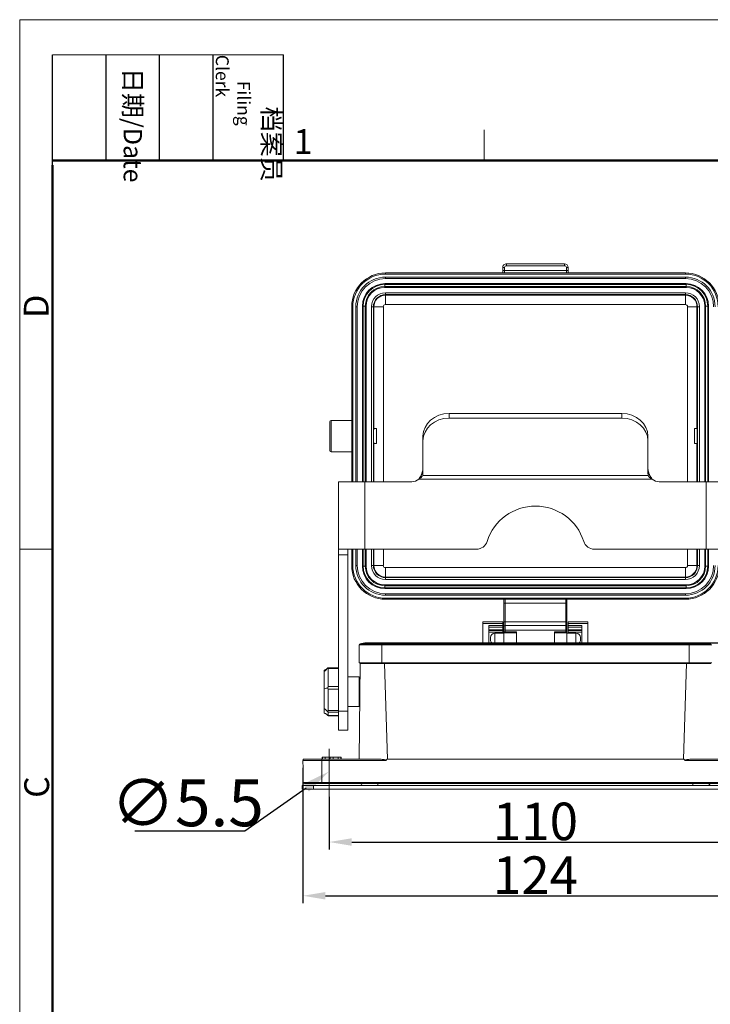
# Model space of a CAD drawing. Units: millimetres. Extents: x 3451 to 4193, y 481 to 1006.
# Drawn here: x 3451 to 3635, y 743 to 1006 of the extents above; entities that cross this region are included whole.
import ezdxf

# ---------------------------------------------------------------- set-up
doc = ezdxf.new("R2010")
doc.units = ezdxf.units.MM
doc.header["$LTSCALE"] = 65.395
doc.header["$PDMODE"] = 3
doc.header["$PDSIZE"] = 8
doc.layers.get('0').update_dxf_attribs({"linetype": 'CONTINUOUS', "lineweight": 30})
doc.layers.get('Defpoints').update_dxf_attribs({"linetype": 'CONTINUOUS'})
doc.layers.add('1', color=7, linetype='CONTINUOUS', true_color=0xffffff)
doc.layers.add('Dim', color=3, linetype='CONTINUOUS', lineweight=15)
doc.layers.add('图框', color=7, linetype='CONTINUOUS', lineweight=20)
doc.styles.add('Romans字体', font='romans.shx', dxfattribs={"width": 0.75})
doc.styles.get("Standard").update_dxf_attribs({"font": 'txt', "width": 0.75})
doc.dimstyles.new('01$3', dxfattribs={"dimtxt": 6, "dimasz": 4.5, "dimexe": 1.2, "dimexo": 0.2, "dimgap": 0.5, "dimtad": 1, "dimtih": 1, "dimtoh": 1, "dimdec": 1, "dimdsep": 46, "dimtxsty": 'Romans字体', "dimcen": 0, "dimclrd": 1, "dimclre": 6, "dimclrt": 4, "dimazin": 2, "dimtfac": 1, "dimtdec": 1, "dimtofl": 0, "dimtmove": 0, "dimatfit": 3, "dimfxl": 1, "dimtolj": 1, "dimtzin": 0, "dimarcsym": 0})
doc.dimstyles.new('lin01-1-1', dxfattribs={"dimtxt": 6, "dimasz": 6, "dimexe": 2, "dimexo": 2, "dimgap": 0.5, "dimtad": 1, "dimdec": 1, "dimdsep": 46, "dimtxsty": 'Romans字体', "dimcen": 0.09, "dimclrd": 1, "dimclre": 6, "dimclrt": 4, "dimadec": 1, "dimazin": 2, "dimtp": 0.01, "dimtm": 0.01, "dimtfac": 1, "dimtdec": 1, "dimtofl": 0, "dimtmove": 0, "dimatfit": 3, "dimfxl": 1, "dimtolj": 1, "dimarcsym": 0})

# ---------------------------------------------------------------- blocks, each defined once
blk = doc.blocks.new('A4图框-NEW')
at = {"layer": '图框', "color": 1, "lineweight": 18}
for q in [(833.41, 480.53), (1130.41, 690.53)]:
    blk.add_line((833.41, 690.53), q, dxfattribs=at)
at = {"layer": '图框', "lineweight": -3}
for p, q in [((836.91, 675.02), (836.91, 686.79)), ((842.62, 675.53), (842.62, 686.79)), ((848.33, 675.53), (848.33, 686.79)), ((854.05, 675.53), (854.05, 686.79)), ((861.54, 675.53), (861.54, 686.79)), ((842.62, 675.53), (842.62, 685.02)), ((848.33, 675.53), (848.33, 685.02)), ((854.05, 675.53), (854.05, 685.02)), ((836.91, 675.02), (836.91, 684.5))]:
    blk.add_line(p, q, dxfattribs=at)
at = {"layer": '图框', "lineweight": 18}
blk.add_line((836.91, 686.79), (861.54, 686.79), dxfattribs=at)
at = {"layer": '图框', "color": 6}
for p, q in [((882.95, 678.8), (882.95, 675.53)), ((836.91, 634.07), (833.41, 634.07))]:
    blk.add_line(p, q, dxfattribs=at)
at = {"layer": '图框', "lineweight": 50}
for p, q in [((836.91, 675.53), (1126.93, 675.53)), ((836.91, 484.02), (836.91, 675.02))]:
    blk.add_line(p, q, dxfattribs=at)
at = {"layer": '图框', "char_height": 1.959, "width": 11.2554, "attachment_point": 4, "rotation": 270}
for s, insert in [('\\pi2.8203;档案员{\\H0.7x;\\P\\pi1.4159;\\Fromans|c134;Filing Clerk\\fFangSong_GB2312|b0|i0|c134|p49; }', (857.79, 686.79)), ('\\pi0.7115;日期{\\Fromans|c134;/Date}', (845.48, 686.79))]:
    blk.add_mtext(s, dxfattribs=dict(at, insert=insert))
at = {"layer": '图框', "color": 6, "insert": (862.63, 678.86), "char_height": 2.65, "width": 2.5579, "attachment_point": 1, "style": 'Romans字体'}
blk.add_mtext('1', dxfattribs=at)
at = {"layer": '图框', "color": 6, "char_height": 2.65, "width": 2.5579, "attachment_point": 1, "rotation": 90, "style": 'Romans字体'}
for s, insert in [('D', (833.85, 658.73)), ('C', (833.9, 607.55))]:
    blk.add_mtext(s, dxfattribs=dict(at, insert=insert))
blk = doc.blocks.new('*D44')
at = {"layer": 'Defpoints', "color": 0}
for p in [(3526.19, 808.4), (3650.17, 808.4), (3650.17, 772.3)]:
    blk.add_point(p, dxfattribs=at)
at = {"layer": 'Dim', "color": 6, "lineweight": -2}
for p, q in [((3526.19, 806.4), (3526.19, 770.3)), ((3650.17, 806.4), (3650.17, 770.3))]:
    blk.add_line(p, q, dxfattribs=at)
at = {"layer": 'Dim', "color": 1, "lineweight": -2}
blk.add_line((3532.19, 772.3), (3644.17, 772.3), dxfattribs=at)
at = {"layer": 'Dim', "color": 1}
for points in [[(3532.19, 773.3), (3532.19, 771.3), (3526.19, 772.3)], [(3644.17, 773.3), (3644.17, 771.3), (3650.17, 772.3)]]:
    blk.add_solid(points, dxfattribs=at)
at = {"layer": 'Dim', "color": 4, "insert": (3588.18, 777.8), "char_height": 10, "attachment_point": 5, "style": 'Romans字体'}
blk.add_mtext('\\A1;124', dxfattribs=at)
blk = doc.blocks.new('*D47')
at = {"layer": 'Defpoints', "color": 0}
for p in [(3533.18, 800.71), (3643.18, 800.71), (3643.18, 786.63)]:
    blk.add_point(p, dxfattribs=at)
at = {"layer": 'Dim', "color": 6, "lineweight": -2}
for p, q in [((3533.18, 798.71), (3533.18, 784.63)), ((3643.18, 798.71), (3643.18, 784.63))]:
    blk.add_line(p, q, dxfattribs=at)
at = {"layer": 'Dim', "color": 1, "lineweight": -2}
blk.add_line((3539.18, 786.63), (3637.18, 786.63), dxfattribs=at)
at = {"layer": 'Dim', "color": 1}
for points in [[(3539.18, 787.63), (3539.18, 785.63), (3533.18, 786.63)], [(3637.18, 787.63), (3637.18, 785.63), (3643.18, 786.63)]]:
    blk.add_solid(points, dxfattribs=at)
at = {"layer": 'Dim', "color": 4, "insert": (3588.18, 792.13), "char_height": 10, "attachment_point": 5, "style": 'Romans字体'}
blk.add_mtext('\\A1;110', dxfattribs=at)
blk = doc.blocks.new('*D48')
at = {"layer": 'Defpoints', "color": 0}
for p in [(3627.74, 839.71), (3673.46, 839.71), (3647.38, 800.71)]:
    blk.add_point(p, dxfattribs=at)
at = {"layer": 'Dim', "color": 6, "lineweight": -2}
for p, q in [((3629.74, 839.71), (3675.46, 839.71)), ((3649.38, 800.71), (3675.46, 800.71))]:
    blk.add_line(p, q, dxfattribs=at)
at = {"layer": 'Dim', "color": 1, "lineweight": -2}
blk.add_line((3673.46, 806.71), (3673.46, 833.71), dxfattribs=at)
at = {"layer": 'Dim', "color": 1}
for points in [[(3672.46, 833.71), (3674.46, 833.71), (3673.46, 839.71)], [(3672.46, 806.71), (3674.46, 806.71), (3673.46, 800.71)]]:
    blk.add_solid(points, dxfattribs=at)
at = {"layer": 'Dim', "color": 4, "insert": (3667.96, 820.21), "char_height": 10, "attachment_point": 5, "rotation": 90, "style": 'Romans字体'}
blk.add_mtext('\\A1;39', dxfattribs=at)
blk = doc.blocks.new('*D43')
at = {"color": 1, "lineweight": -2}
for p, q in [((3510.7, 789.59), (3527.05, 801.11)), ((3481.33, 789.59), (3510.7, 789.59))]:
    blk.add_line(p, q, dxfattribs=at)
at = {"color": 1}
blk.add_solid([(3526.33, 802.14), (3527.77, 800.09), (3533.18, 805.44)], dxfattribs=at)
at = {"layer": 'Defpoints', "color": 0}
for p in [(3537.68, 808.6), (3533.18, 805.44)]:
    blk.add_point(p, dxfattribs=at)
at = {"color": 4, "lineweight": -2, "insert": (3495.39, 797.09), "char_height": 15, "attachment_point": 5, "style": 'Romans字体'}
blk.add_mtext('\\A1;{\\H0.83333x;∅5.5}', dxfattribs=at)

msp = doc.modelspace()

# ---------------------------------------------------------------- linework, layer by layer
at = {"layer": '1', "color": 0, "linetype": 'ByBlock', "lineweight": 20}
for p, q in [((3579.44, 939.78), (3579.44, 939.03)), ((3579.44, 939.78), (3579.94, 939.78)), ((3579.94, 939.03), (3579.94, 939.78)), ((3580.44, 940.78), (3595.92, 940.78)), ((3580.44, 940.78), (3580.44, 940.28)), ((3580.44, 940.28), (3595.92, 940.28)), ((3595.92, 940.28), (3595.92, 940.78)), ((3596.92, 939.78), (3596.42, 939.78)), ((3596.42, 939.03), (3596.42, 939.78)), ((3596.92, 939.78), (3596.92, 939.03)), ((3548.18, 938.34), (3628.18, 938.34)), ((3548.18, 938.34), (3548.18, 938.04)), ((3548.18, 938.04), (3628.18, 938.04)), ((3548.18, 937.24), (3548.18, 936.84)), ((3548.18, 937.24), (3628.18, 937.24)), ((3579.44, 939.03), (3579.94, 939.03)), ((3579.94, 939.03), (3596.42, 939.03)), ((3596.92, 939.03), (3596.42, 939.03)), ((3628.18, 938.34), (3628.18, 938.04)), ((3628.18, 936.84), (3628.18, 937.24)), ((3548.03, 935.49), (3628.33, 935.49)), ((3548.03, 935.49), (3548.03, 935.27)), ((3548.03, 935.27), (3628.33, 935.27)), ((3548.03, 935.27), (3548.03, 934.71)), ((3548.03, 934.71), (3548.03, 934.49)), ((3548.03, 934.71), (3628.33, 934.71)), ((3548.18, 936.84), (3628.18, 936.84)), ((3628.33, 935.49), (3628.33, 935.27)), ((3628.33, 935.27), (3628.33, 934.71)), ((3628.33, 934.49), (3628.33, 934.71)), ((3548.03, 934.49), (3628.33, 934.49)), ((3548.18, 933.06), (3548.18, 932.56)), ((3548.18, 933.06), (3628.18, 933.06)), ((3548.18, 932.4), (3548.18, 932.56)), ((3548.18, 932.56), (3628.18, 932.56)), ((3548.18, 929.9), (3548.18, 932.4)), ((3628.18, 932.4), (3548.18, 932.4)), ((3628.18, 933.06), (3628.18, 932.56)), ((3628.18, 932.4), (3628.18, 932.56)), ((3628.18, 929.9), (3628.18, 932.4)), ((3539.18, 882.7), (3539.18, 929.34)), ((3539.18, 929.34), (3539.48, 929.34)), ((3539.48, 882.7), (3539.48, 929.34)), ((3540.68, 929.34), (3540.28, 929.34)), ((3540.28, 882.7), (3540.28, 929.34)), ((3540.68, 882.7), (3540.68, 929.34)), ((3542.03, 929.49), (3542.25, 929.49)), ((3542.03, 882.7), (3542.03, 929.49)), ((3542.25, 929.49), (3542.81, 929.49)), ((3542.25, 882.7), (3542.25, 929.49)), ((3543.03, 929.49), (3542.81, 929.49)), ((3542.81, 882.7), (3542.81, 929.49)), ((3543.03, 882.7), (3543.03, 929.49)), ((3544.47, 929.34), (3544.97, 929.34)), ((3544.47, 882.7), (3544.47, 929.34)), ((3545.12, 929.34), (3544.97, 929.34)), ((3544.97, 882.7), (3544.97, 929.34)), ((3547.62, 929.34), (3545.12, 929.34)), ((3545.12, 929.34), (3545.12, 896.84)), ((3547.62, 929.34), (3547.62, 882.7)), ((3628.18, 929.9), (3548.18, 929.9)), ((3628.74, 929.34), (3631.24, 929.34)), ((3628.74, 882.7), (3628.74, 929.34)), ((3631.24, 896.84), (3631.24, 929.34)), ((3631.24, 929.34), (3631.4, 929.34)), ((3631.9, 929.34), (3631.4, 929.34)), ((3631.4, 929.34), (3631.4, 882.7)), ((3631.9, 929.34), (3631.9, 882.7)), ((3633.33, 929.49), (3633.33, 882.7)), ((3633.55, 929.49), (3633.33, 929.49)), ((3633.55, 929.49), (3633.55, 882.7)), ((3634.11, 929.49), (3633.55, 929.49)), ((3634.33, 929.49), (3634.11, 929.49)), ((3634.11, 929.49), (3634.11, 882.7)), ((3634.33, 929.49), (3634.33, 882.7)), ((3565.18, 900.88), (3611.18, 900.88)), ((3565.18, 900.88), (3565.18, 899.63)), ((3611.18, 900.88), (3611.18, 899.63)), ((3533.38, 890.94), (3533.38, 898.74)), ((3533.68, 899.04), (3533.68, 894.84)), ((3539.18, 899.04), (3533.68, 899.04)), ((3565.18, 899.63), (3611.18, 899.63)), ((3545.78, 896.84), (3545.06, 896.84)), ((3545.78, 892.84), (3545.78, 896.84)), ((3630.58, 894.84), (3630.58, 896.84)), ((3631.3, 896.84), (3630.58, 896.84)), ((3533.68, 894.84), (3533.68, 890.64)), ((3545.06, 892.84), (3545.78, 892.84)), ((3545.12, 892.84), (3545.12, 882.7)), ((3558.18, 894.82), (3558.18, 893.57)), ((3558.18, 884.91), (3558.18, 893.57)), ((3618.18, 894.82), (3618.18, 893.57)), ((3618.18, 893.57), (3618.18, 884.91)), ((3630.58, 892.84), (3630.58, 894.84)), ((3630.58, 892.84), (3631.3, 892.84)), ((3631.24, 882.7), (3631.24, 892.84)), ((3533.68, 890.64), (3539.18, 890.64)), ((3558.11, 884.35), (3558.11, 885.6)), ((3618.25, 885.6), (3618.25, 884.35)), ((3535.68, 882.7), (3542.68, 882.7)), ((3535.68, 882.7), (3535.68, 864.7)), ((3542.68, 882.7), (3555.18, 882.7)), ((3542.68, 882.7), (3542.68, 864.7)), ((3619.32, 883.35), (3557.04, 883.35)), ((3618.25, 884.35), (3558.11, 884.35)), ((3621.18, 882.7), (3633.68, 882.7)), ((3640.68, 882.7), (3633.68, 882.7)), ((3633.68, 882.7), (3633.68, 864.7)), ((3535.68, 864.7), (3535.68, 863.17)), ((3535.68, 864.7), (3542.68, 864.7)), ((3538.18, 864.7), (3538.18, 863.17)), ((3539.18, 860.34), (3539.18, 864.7)), ((3539.48, 860.34), (3539.48, 864.7)), ((3540.28, 860.34), (3540.28, 864.7)), ((3540.68, 860.34), (3540.68, 864.7)), ((3542.03, 860.19), (3542.03, 864.7)), ((3542.25, 860.19), (3542.25, 864.7)), ((3572.46, 864.7), (3542.68, 864.7)), ((3542.81, 860.19), (3542.81, 864.7)), ((3543.03, 860.19), (3543.03, 864.7)), ((3544.47, 860.34), (3544.47, 864.7)), ((3544.97, 860.34), (3544.97, 864.7)), ((3545.12, 864.7), (3545.12, 860.34)), ((3547.62, 864.7), (3547.62, 860.34)), ((3633.68, 864.7), (3603.9, 864.7)), ((3628.74, 860.34), (3628.74, 864.7)), ((3631.24, 860.34), (3631.24, 864.7)), ((3631.4, 864.7), (3631.4, 860.34)), ((3631.9, 864.7), (3631.9, 860.34)), ((3633.33, 864.7), (3633.33, 860.19)), ((3633.55, 864.7), (3633.55, 860.19)), ((3640.68, 864.7), (3633.68, 864.7)), ((3634.11, 864.7), (3634.11, 860.19)), ((3634.33, 864.7), (3634.33, 860.19)), ((3535.68, 863.17), (3535.68, 821.55)), ((3538.18, 863.17), (3535.68, 863.17)), ((3538.18, 863.17), (3538.18, 821.55)), ((3539.18, 860.34), (3539.48, 860.34)), ((3540.68, 860.34), (3540.28, 860.34)), ((3542.03, 860.19), (3542.25, 860.19)), ((3542.25, 860.19), (3542.81, 860.19)), ((3542.81, 860.19), (3543.03, 860.19)), ((3544.47, 860.34), (3544.97, 860.34)), ((3545.12, 860.34), (3544.97, 860.34)), ((3547.62, 860.34), (3545.12, 860.34)), ((3548.18, 859.78), (3628.18, 859.78)), ((3548.18, 859.78), (3548.18, 857.28)), ((3628.18, 857.28), (3628.18, 859.78)), ((3628.74, 860.34), (3631.24, 860.34)), ((3631.24, 860.34), (3631.4, 860.34)), ((3631.9, 860.34), (3631.4, 860.34)), ((3633.33, 860.19), (3633.55, 860.19)), ((3634.11, 860.19), (3633.55, 860.19)), ((3634.33, 860.19), (3634.11, 860.19)), ((3548.18, 857.28), (3628.18, 857.28)), ((3548.18, 857.28), (3548.18, 857.13)), ((3628.18, 857.13), (3548.18, 857.13)), ((3548.18, 856.63), (3548.18, 857.13)), ((3628.18, 856.63), (3548.18, 856.63)), ((3628.18, 857.13), (3628.18, 857.28)), ((3628.18, 857.13), (3628.18, 856.63)), ((3628.33, 855.19), (3548.03, 855.19)), ((3548.03, 855.19), (3548.03, 854.97)), ((3628.33, 854.97), (3548.03, 854.97)), ((3548.03, 854.97), (3548.03, 854.41)), ((3548.03, 854.41), (3548.03, 854.19)), ((3628.33, 854.41), (3548.03, 854.41)), ((3628.33, 854.19), (3548.03, 854.19)), ((3628.33, 854.97), (3628.33, 855.19)), ((3628.33, 854.41), (3628.33, 854.97)), ((3628.33, 854.19), (3628.33, 854.41)), ((3628.18, 852.84), (3548.18, 852.84)), ((3548.18, 852.84), (3548.18, 852.44)), ((3628.18, 852.44), (3548.18, 852.44)), ((3580.03, 851.65), (3548.18, 851.65)), ((3548.18, 851.35), (3548.18, 851.65)), ((3580.06, 851.35), (3548.18, 851.35)), ((3579.78, 851.35), (3579.78, 850.34)), ((3580.06, 851.34), (3580.08, 851.64)), ((3596.28, 851.34), (3580.06, 851.34)), ((3580.08, 851.64), (3596.28, 851.64)), ((3580.08, 851.34), (3580.08, 850.34)), ((3596.31, 851.34), (3596.28, 851.64)), ((3596.28, 851.34), (3596.28, 850.34)), ((3628.18, 851.65), (3596.33, 851.65)), ((3596.39, 851.35), (3628.18, 851.35)), ((3596.58, 851.35), (3596.58, 850.34)), ((3628.18, 852.44), (3628.18, 852.84)), ((3628.18, 851.35), (3628.18, 851.65)), ((3579.78, 850.34), (3579.78, 845.34)), ((3579.78, 850.34), (3580.08, 850.34)), ((3580.08, 845.34), (3580.08, 850.34)), ((3596.28, 850.34), (3580.08, 850.34)), ((3596.28, 850.34), (3596.28, 845.34)), ((3596.58, 850.34), (3596.28, 850.34)), ((3596.58, 850.34), (3596.58, 845.34)), ((3574.18, 845.35), (3574.18, 845.35)), ((3574.18, 845.31), (3574.18, 845.35)), ((3574.18, 845.35), (3579.48, 845.35)), ((3579.48, 845.35), (3574.18, 845.35)), ((3574.18, 844.85), (3574.18, 845.31)), ((3579.48, 845.31), (3574.18, 845.31)), ((3579.48, 845.35), (3579.48, 845.35)), ((3579.48, 845.31), (3579.48, 845.35)), ((3579.48, 845.31), (3579.48, 844.85)), ((3579.78, 845.34), (3579.78, 844.04)), ((3580.08, 845.34), (3579.78, 845.34)), ((3580.08, 845.34), (3596.28, 845.34)), ((3580.08, 844.34), (3580.08, 845.34)), ((3596.58, 845.34), (3596.28, 845.34)), ((3596.28, 845.34), (3596.28, 844.34)), ((3596.58, 845.34), (3596.58, 844.04)), ((3596.88, 845.35), (3596.88, 845.35)), ((3596.88, 845.31), (3596.88, 845.35)), ((3596.88, 845.35), (3602.18, 845.35)), ((3602.18, 845.35), (3596.88, 845.35)), ((3596.88, 844.85), (3596.88, 845.31)), ((3602.18, 845.31), (3596.88, 845.31)), ((3602.18, 845.35), (3602.18, 845.35)), ((3602.18, 845.31), (3602.18, 845.35)), ((3602.18, 845.31), (3602.18, 844.85)), ((3574.18, 839.71), (3574.18, 844.85)), ((3574.18, 844.85), (3579.48, 844.85)), ((3579.48, 844.34), (3575.78, 844.34)), ((3575.78, 844.34), (3575.78, 839.71)), ((3575.78, 843.92), (3579.48, 843.92)), ((3579.48, 843.23), (3575.78, 843.23)), ((3575.78, 843.03), (3579.48, 843.03)), ((3575.78, 843.03), (3579.48, 843.03)), ((3579.48, 844.85), (3579.48, 844.34)), ((3579.48, 843.92), (3579.48, 844.34)), ((3579.48, 843.92), (3579.48, 843.23)), ((3579.48, 843.23), (3579.48, 843.03)), ((3579.48, 843.03), (3579.48, 842.58)), ((3579.48, 843.03), (3579.48, 843.03)), ((3579.78, 844.04), (3579.78, 843.2)), ((3579.78, 843.2), (3579.78, 842.69)), ((3579.78, 842.69), (3579.78, 842.65)), ((3579.78, 842.5), (3579.78, 842.65)), ((3579.79, 842.68), (3580.03, 842.44)), ((3580.03, 842.43), (3579.8, 842.66)), ((3580.08, 844.34), (3596.28, 844.34)), ((3580.08, 844.34), (3580.08, 843.13)), ((3580.08, 842.64), (3580.08, 843.13)), ((3596.28, 843.13), (3580.08, 843.13)), ((3580.08, 842.64), (3583.08, 842.64)), ((3583.08, 842.64), (3583.08, 839.71)), ((3593.28, 842.68), (3593.28, 839.71)), ((3596.28, 842.68), (3593.28, 842.68)), ((3596.28, 843.13), (3596.28, 844.34)), ((3596.28, 842.68), (3596.28, 843.13)), ((3596.56, 842.71), (3596.28, 842.43)), ((3596.58, 843.2), (3596.58, 844.04)), ((3596.58, 843.2), (3596.58, 842.74)), ((3596.58, 842.74), (3596.58, 842.69)), ((3596.58, 842.65), (3596.58, 842.5)), ((3596.88, 844.85), (3602.18, 844.85)), ((3596.88, 844.34), (3596.88, 844.85)), ((3596.88, 843.92), (3596.88, 844.34)), ((3600.58, 844.34), (3596.88, 844.34)), ((3596.88, 843.23), (3596.88, 843.92)), ((3596.88, 843.92), (3600.58, 843.92)), ((3596.88, 843.03), (3596.88, 843.23)), ((3600.58, 843.23), (3596.88, 843.23)), ((3596.88, 842.58), (3596.88, 843.03)), ((3596.88, 843.03), (3596.88, 843.03)), ((3596.88, 843.03), (3600.58, 843.03)), ((3596.88, 843.03), (3600.58, 843.03)), ((3600.58, 839.71), (3600.58, 844.34)), ((3602.18, 844.85), (3602.18, 839.71)), ((3579.48, 842.58), (3575.78, 842.58)), ((3576.18, 841.14), (3576.18, 840.54)), ((3577.38, 842.34), (3577.38, 839.71)), ((3579.78, 842.34), (3577.38, 842.34)), ((3579.48, 842.34), (3579.48, 842.58)), ((3579.78, 842.5), (3579.78, 839.71)), ((3580.03, 842.43), (3580.03, 842.44)), ((3583.08, 842.43), (3580.03, 842.43)), ((3583.08, 842.44), (3580.08, 842.44)), ((3593.28, 842.44), (3596.28, 842.44)), ((3593.28, 842.43), (3596.28, 842.43)), ((3596.28, 842.44), (3596.28, 842.43)), ((3596.58, 842.5), (3596.58, 839.71)), ((3598.98, 842.34), (3596.58, 842.34)), ((3596.88, 842.58), (3596.88, 842.34)), ((3600.58, 842.58), (3596.88, 842.58)), ((3598.98, 842.34), (3598.98, 839.71)), ((3600.18, 841.14), (3600.18, 840.54)), ((3541.18, 834.41), (3541.18, 839.18)), ((3547.18, 839.18), (3541.18, 839.18)), ((3547.18, 839.47), (3541.4, 839.47)), ((3547.18, 839.71), (3543.18, 839.71)), ((3547.18, 839.47), (3547.18, 839.71)), ((3629.18, 839.71), (3547.18, 839.71)), ((3629.18, 839.47), (3547.18, 839.47)), ((3547.18, 839.18), (3547.18, 839.47)), ((3547.18, 834.41), (3547.18, 839.18)), ((3629.18, 839.18), (3547.18, 839.18)), ((3629.18, 839.47), (3629.18, 839.71)), ((3633.18, 839.71), (3629.18, 839.71)), ((3634.96, 839.47), (3629.18, 839.47)), ((3629.18, 839.18), (3629.18, 839.47)), ((3629.18, 834.41), (3629.18, 839.18)), ((3635.18, 839.18), (3629.18, 839.18)), ((3535.68, 833.11), (3532.87, 833.11)), ((3535.68, 832.85), (3532.88, 832.85)), ((3547.18, 834.41), (3541.18, 834.41)), ((3541.21, 808.71), (3541.43, 834.21)), ((3541.43, 834.21), (3547.93, 834.21)), ((3542.48, 834.41), (3542.48, 834.21)), ((3629.18, 834.41), (3547.18, 834.41)), ((3547.93, 834.21), (3628.43, 834.21)), ((3547.93, 834.21), (3548.7, 808.71)), ((3548.68, 834.21), (3548.68, 834.41)), ((3627.66, 808.71), (3628.43, 834.21)), ((3627.68, 834.41), (3627.68, 834.21)), ((3628.43, 834.21), (3634.93, 834.21)), ((3635.18, 834.41), (3629.18, 834.41)), ((3633.88, 834.21), (3633.88, 834.41)), ((3541.17, 830.66), (3538.18, 830.66)), ((3541.17, 830.66), (3541.17, 822.76)), ((3532.88, 828.05), (3535.68, 828.05)), ((3535.68, 827.38), (3532.88, 827.38)), ((3541.39, 829.11), (3541.17, 829.11)), ((3541.17, 824.31), (3541.34, 824.31)), ((3532.88, 821.65), (3535.68, 821.65)), ((3538.18, 822.76), (3541.17, 822.76)), ((3532.87, 820.31), (3535.68, 820.31)), ((3535.68, 821.23), (3532.88, 821.23)), ((3532.88, 820.32), (3535.68, 820.32)), ((3535.68, 821.55), (3535.68, 816.43)), ((3538.18, 821.55), (3535.68, 821.55)), ((3538.18, 821.55), (3538.18, 816.43)), ((3535.68, 816.43), (3538.18, 816.43)), ((3526.49, 808.71), (3531.18, 808.71)), ((3546.59, 808.71), (3531.18, 808.71)), ((3531.18, 808.4), (3531.18, 808.71)), ((3531.36, 809.21), (3531.34, 809.21)), ((3531.34, 809.21), (3531.34, 808.71)), ((3531.36, 809.21), (3532.11, 809.21)), ((3531.36, 808.71), (3531.36, 809.21)), ((3532.11, 809.21), (3533.46, 809.21)), ((3532.11, 808.71), (3532.11, 809.21)), ((3533.46, 809.21), (3534.22, 809.21)), ((3533.46, 808.71), (3533.46, 809.21)), ((3534.22, 808.71), (3534.22, 809.21)), ((3534.22, 809.21), (3535.56, 809.21)), ((3535.56, 809.21), (3536.33, 809.21)), ((3535.56, 808.71), (3535.56, 809.21)), ((3536.34, 809.21), (3536.33, 809.21)), ((3536.33, 808.71), (3536.33, 809.21)), ((3536.35, 809.21), (3536.34, 809.21)), ((3536.34, 808.71), (3536.34, 809.21)), ((3536.35, 808.71), (3536.35, 809.21)), ((3548.7, 808.71), (3627.66, 808.71)), ((3645.18, 808.71), (3629.77, 808.71)), ((3526.19, 808.4), (3531.18, 808.4)), ((3531.18, 808.4), (3548.37, 808.4)), ((3627.99, 808.4), (3645.18, 808.4)), ((3525.98, 801.71), (3528.98, 801.71)), ((3525.98, 801.71), (3525.98, 800.71)), ((3525.98, 800.71), (3528.98, 800.71)), ((3531.18, 802.5), (3526.29, 802.5)), ((3531.18, 802.21), (3526.59, 802.21)), ((3528.98, 801.71), (3647.38, 801.71)), ((3528.98, 801.71), (3528.98, 800.71)), ((3528.98, 800.71), (3647.38, 800.71)), ((3531.18, 802.21), (3531.18, 802.5)), ((3645.18, 802.5), (3531.18, 802.5)), ((3531.18, 802.21), (3645.18, 802.21)), ((3546.18, 801.71), (3546.18, 802.21)), ((3630.18, 802.21), (3630.18, 801.71))]:
    msp.add_line(p, q, dxfattribs=at)
for centre, radius, start, end in [((3548.18, 929.34), 9, 90, 180), ((3548.18, 929.34), 8.7, 90, 180), ((3548.18, 929.34), 7.9, 90, 180), ((3628.18, 929.34), 9, 360, 90), ((3628.18, 929.34), 8.7, 360, 90), ((3628.18, 929.34), 7.9, 0, 90), ((3548.18, 929.34), 7.5, 90, 180), ((3548.03, 929.49), 6, 90, 180), ((3548.03, 929.49), 5.78, 90, 180), ((3548.03, 929.49), 5.22, 90, 180), ((3628.18, 929.34), 7.5, 0, 90), ((3628.33, 929.49), 6, 0, 90), ((3628.33, 929.49), 5.78, 0, 90), ((3628.33, 929.49), 5.22, 0, 90), ((3548.03, 929.49), 5, 90, 180), ((3548.18, 929.34), 3.71, 90, 180), ((3548.18, 929.34), 3.21, 90, 180), ((3548.18, 929.34), 3.06, 90, 180), ((3628.18, 929.34), 3.71, 0, 90), ((3628.18, 929.34), 3.21, 0, 90), ((3628.18, 929.34), 3.06, 0, 90), ((3628.33, 929.49), 5, 0, 90), ((3548.18, 929.34), 0.561, 90, 180), ((3628.18, 929.34), 0.561, 0, 90), ((3533.68, 898.74), 0.3, 90, 180), ((3533.68, 890.94), 0.3, 180, 270), ((3555.18, 885.7), 3, 270, 308.4071), ((3621.18, 885.7), 3, 231.5929, 270), ((3588.18, 862.7), 13.5, 17.6397, 162.3603), ((3572.46, 867.7), 3, 270, 342.3603), ((3603.9, 867.7), 3, 197.6397, 270), ((3548.18, 860.34), 9, 180, 270), ((3548.18, 860.34), 8.7, 180, 270), ((3548.18, 860.34), 7.9, 180, 270), ((3548.18, 860.34), 7.5, 180, 270), ((3548.03, 860.19), 6, 180, 270), ((3548.03, 860.19), 5.78, 180, 270), ((3548.03, 860.19), 5.22, 180, 270), ((3548.03, 860.19), 5, 180, 270), ((3548.18, 860.34), 3.71, 180, 270), ((3548.18, 860.34), 3.21, 180, 270), ((3548.18, 860.34), 3.06, 180, 270), ((3548.18, 860.34), 0.561, 180, 270), ((3628.18, 860.34), 0.561, 270, 0), ((3628.18, 860.34), 3.06, 270, 0), ((3628.18, 860.34), 3.21, 270, 0), ((3628.18, 860.34), 3.71, 270, 0), ((3628.18, 860.34), 7.5, 270, 0), ((3628.18, 860.34), 9, 270, 0), ((3628.18, 860.34), 8.7, 270, 0), ((3628.18, 860.34), 7.9, 270, 0), ((3628.33, 860.19), 6, 270, 0), ((3628.33, 860.19), 5, 270, 0), ((3628.33, 860.19), 5.22, 270, 0), ((3628.33, 860.19), 5.78, 270, 0), ((3596.28, 851.64), 0.3, 274.7646, 279.4051), ((3580.08, 844.04), 0.3, 90, 180), ((3596.28, 844.04), 0.3, 0, 90), ((3577.38, 841.14), 1.2, 90, 180), ((3577.38, 840.54), 1.2, 180, 223.8652), ((3598.98, 841.14), 1.2, 0, 90), ((3598.98, 840.54), 1.2, 316.1348, 0), ((3541.48, 839.18), 0.3, 105.6548, 180), ((3543.18, 833.11), 6.6, 90, 105.6548), ((3633.18, 833.11), 6.6, 74.3452, 90), ((3526.49, 808.41), 0.3, 90, 181), ((3526.59, 802.51), 0.3, 181, 270), ((3542.18, 802.21), 0.5, 180, 270), ((3634.18, 802.21), 0.5, 269.9998, 0)]:
    msp.add_arc(centre, radius, start, end, dxfattribs=at)
for centre, major_axis, ratio, start_param, end_param in [((3580.44, 939.78), (1, 0), 1, 1.570796, 3.141593), ((3580.44, 939.78), (-0.5, 0), 0.999903, 4.712389, 6.283185), ((3595.92, 939.78), (1, 0), 1, 0, 1.570796), ((3595.92, 939.78), (-0.5, 0), 0.999903, 3.141593, 4.712389), ((3579.42, 939.03), (0, 1.25), 0.013964, 4.12631, 4.712389), ((3579.92, 939.03), (0, 0.75), 0.023273, 3.539667, 4.712389), ((3596.44, 939.03), (0, 0.75), 0.023273, 1.570796, 2.743519), ((3596.94, 939.03), (0, 1.25), 0.013964, 1.570796, 2.156875), ((3565.18, 894.82), (-7, 0), 0.866025, 4.712389, 6.283185), ((3611.18, 894.82), (-7, 0), 0.866025, 3.141593, 4.712389), ((3565.18, 893.57), (-7, 0), 0.866025, 4.712389, 6.283185), ((3611.18, 893.57), (-7, 0), 0.866025, 3.141593, 4.712389), ((3545.06, 894.84), (0, 2), 0.013964, 0, 1.570796), ((3631.3, 894.84), (0, 2), 0.013964, 4.712389, 6.283185), ((3545.06, 894.84), (0, 2), 0.013964, 1.570796, 3.141593), ((3631.3, 894.84), (0, 2), 0.013964, 3.141593, 4.712389), ((3555.18, 886.16), (3, 0), 0.866025, 6.065076, 6.283185), ((3555.18, 884.91), (3, 0), 0.866025, 6.065076, 6.283185), ((3621.18, 886.16), (3, 0), 0.866025, 3.141593, 3.359702), ((3621.18, 884.91), (3, 0), 0.866025, 3.141593, 3.359702), ((3580.08, 843.2), (-0.3, 0), 0.207912, 0, 1.570796), ((3580.78, 842.65), (-1, 0), 0.987688, 6.268957, 6.283185), ((3580.78, 841.75), (-0.999, 0.922), 0.044394, 6.151307, 6.309884), ((3580.78, 842.5), (1, 0), 0.987688, 2.968787, 3.141593), ((3596.28, 843.2), (-0.3, 0), 0.207912, 1.570796, 3.141593), ((3596.28, 842.44), (0.3, 0.301), 0.007137, 6.276026, 6.711289), ((3595.58, 841.79), (0.999, 0.922), 0.044394, 0.02572, 0.178148), ((3595.58, 842.5), (1, 0), 0.987688, 0, 0.218949), ((3595.58, 842.65), (-1, 0), 0.987688, 3.141593, 3.2081), ((3580.08, 842.44), (-0.0536, 0), 0.014133, 4.721915, 6.297131)]:
    msp.add_ellipse(centre, major_axis=major_axis, ratio=ratio, start_param=start_param, end_param=end_param, dxfattribs=at)
for points, knots in [([(3557.04, 883.35), (3557.15, 883.5), (3557.34, 883.76), (3557.57, 884.12), (3557.72, 884.38), (3557.8, 884.56), (3557.85, 884.7), (3557.9, 884.85), (3557.95, 885.02), (3558.01, 885.2), (3558.06, 885.4), (3558.09, 885.53), (3558.11, 885.6)], [0, 0, 0, 0, 0.206763, 0.373257, 0.500051, 0.549959, 0.606898, 0.670981, 0.742283, 0.82086, 0.906756, 1, 1, 1, 1]), ([(3618.25, 885.6), (3618.29, 885.44), (3618.37, 885.16), (3618.49, 884.77), (3618.59, 884.49), (3618.69, 884.29), (3618.77, 884.14), (3618.88, 883.97), (3619.01, 883.78), (3619.15, 883.57), (3619.26, 883.42), (3619.32, 883.35)], [0, 0, 0, 0, 0.20779, 0.374941, 0.502002, 0.56102, 0.629453, 0.70747, 0.795184, 0.892675, 1, 1, 1, 1]), ([(3557.04, 883.35), (3557.22, 883.46), (3557.36, 883.55), (3557.6, 883.71), (3557.69, 883.78), (3557.8, 883.89), (3557.86, 883.96), (3557.99, 884.14), (3558.05, 884.24), (3558.11, 884.35)], [0, 0, 0, 0, 0.25, 0.25, 0.5, 0.5, 0.75, 0.75, 1, 1, 1, 1]), ([(3618.25, 884.35), (3618.32, 884.24), (3618.38, 884.13), (3618.5, 883.96), (3618.56, 883.89), (3618.73, 883.72), (3618.96, 883.56), (3619.32, 883.35)], [0, 0, 0, 0, 0.25, 0.25, 0.5, 0.5, 1, 1, 1, 1]), ([(3580.05, 851.35), (3580.04, 851.35), (3580.04, 851.36), (3580.04, 851.39), (3580.04, 851.41), (3580.04, 851.47), (3580.04, 851.5), (3580.03, 851.57), (3580.03, 851.61), (3580.03, 851.65)], [0, 0, 0, 0, 0.25, 0.25, 0.5, 0.5, 0.75, 0.75, 1, 1, 1, 1]), ([(3580.05, 851.34), (3580.04, 851.34), (3580.04, 851.36), (3580.04, 851.39), (3580.04, 851.41), (3580.05, 851.47), (3580.06, 851.5), (3580.07, 851.57), (3580.07, 851.6), (3580.08, 851.64)], [0, 0, 0, 0, 0.25, 0.25, 0.5, 0.5, 0.75, 0.75, 1, 1, 1, 1]), ([(3580.08, 851.64), (3580.08, 851.57), (3580.08, 851.44), (3580.07, 851.36), (3580.05, 851.35), (3580.05, 851.34)], [0, 0, 0, 0, 0.504849, 0.838641, 1, 1, 1, 1]), ([(3596.28, 851.64), (3596.29, 851.61), (3596.3, 851.54), (3596.31, 851.46), (3596.32, 851.4), (3596.32, 851.37), (3596.33, 851.35), (3596.33, 851.35), (3596.33, 851.34)], [0, 0, 0, 0, 0.214586, 0.409951, 0.586112, 0.743111, 0.881027, 1, 1, 1, 1]), ([(3596.28, 851.34), (3596.28, 851.34), (3596.28, 851.35), (3596.28, 851.38), (3596.28, 851.4), (3596.28, 851.46), (3596.28, 851.49), (3596.28, 851.56), (3596.28, 851.6), (3596.28, 851.64)], [0, 0, 0, 0, 0.25, 0.25, 0.5, 0.5, 0.75, 0.75, 1, 1, 1, 1]), ([(3596.31, 851.34), (3596.31, 851.34), (3596.31, 851.34), (3596.3, 851.34), (3596.29, 851.34), (3596.28, 851.34)], [0, 0, 0, 0, 0.000089, 0.000089, 1, 1, 1, 1]), ([(3596.33, 851.65), (3596.33, 851.61), (3596.33, 851.53), (3596.33, 851.44), (3596.33, 851.36), (3596.33, 851.35), (3596.33, 851.35)], [0, 0, 0, 0, 0.25108, 0.502159, 0.698747, 1, 1, 1, 1]), ([(3596.33, 851.35), (3596.33, 851.35), (3596.34, 851.35), (3596.34, 851.35), (3596.35, 851.35), (3596.35, 851.35)], [0, 0, 0, 0, 0.247373, 0.546401, 1, 1, 1, 1]), ([(3579.78, 842.69), (3579.78, 842.68), (3579.78, 842.68), (3579.79, 842.67), (3579.8, 842.67), (3579.81, 842.66), (3579.82, 842.66), (3579.84, 842.66), (3579.84, 842.66), (3579.85, 842.65), (3579.86, 842.65), (3579.88, 842.65), (3579.9, 842.65), (3579.93, 842.64), (3579.95, 842.64), (3579.97, 842.64), (3579.98, 842.64), (3580, 842.64), (3580.01, 842.64), (3580.04, 842.64), (3580.06, 842.64), (3580.08, 842.64)], [0, 0, 0, 0, 0.125, 0.125, 0.25, 0.25, 0.375, 0.375, 0.4375, 0.4375, 0.5, 0.5, 0.625, 0.625, 0.75, 0.75, 0.8125, 0.8125, 0.875, 0.875, 1, 1, 1, 1]), ([(3596.55, 842.71), (3596.51, 842.67), (3596.44, 842.6), (3596.36, 842.52), (3596.33, 842.49), (3596.31, 842.47), (3596.3, 842.46), (3596.29, 842.45), (3596.29, 842.45), (3596.29, 842.45), (3596.29, 842.45), (3596.28, 842.44), (3596.28, 842.44), (3596.28, 842.44), (3596.28, 842.44), (3596.28, 842.44), (3596.28, 842.44), (3596.28, 842.44)], [0, 0, 0, 0, 0.5, 0.75, 0.875, 0.875, 0.9375, 0.9375, 0.96875, 0.96875, 0.984375, 0.984375, 0.992187, 0.996094, 0.998047, 0.998047, 1, 1, 1, 1]), ([(3596.28, 842.68), (3596.31, 842.68), (3596.34, 842.68), (3596.38, 842.68), (3596.39, 842.68), (3596.42, 842.68), (3596.43, 842.69), (3596.45, 842.69), (3596.45, 842.69), (3596.46, 842.69), (3596.47, 842.69), (3596.49, 842.69), (3596.51, 842.7), (3596.52, 842.7), (3596.54, 842.71), (3596.54, 842.71), (3596.55, 842.71), (3596.55, 842.71), (3596.55, 842.71)], [0, 0, 0, 0, 0.25, 0.25, 0.375, 0.375, 0.5, 0.5, 0.5625, 0.5625, 0.625, 0.625, 0.75, 0.875, 0.875, 0.9375, 0.9375, 1, 1, 1, 1]), ([(3532.55, 832.79), (3532.48, 832.72), (3532.33, 832.6), (3532.11, 832.52), (3531.96, 832.48), (3531.88, 832.46)], [0, 0, 0, 0, 0.353529, 0.682758, 1, 1, 1, 1]), ([(3532.79, 833.06), (3532.8, 833.07), (3532.82, 833.08), (3532.84, 833.09), (3532.85, 833.1), (3532.86, 833.11), (3532.86, 833.11), (3532.87, 833.11), (3532.87, 833.11), (3532.87, 833.11)], [0, 0, 0, 0, 0.346628, 0.346628, 0.693256, 0.693256, 0.86657, 0.86657, 1, 1, 1, 1]), ([(3532.88, 832.85), (3532.88, 832.88), (3532.88, 832.9), (3532.87, 832.94), (3532.86, 832.96), (3532.85, 833), (3532.84, 833.01), (3532.82, 833.04), (3532.8, 833.05), (3532.79, 833.06)], [0, 0, 0, 0, 0.25, 0.25, 0.5, 0.5, 0.75, 0.75, 1, 1, 1, 1]), ([(3532.79, 827.72), (3532.8, 827.75), (3532.82, 827.78), (3532.84, 827.83), (3532.85, 827.86), (3532.86, 827.9), (3532.86, 827.92), (3532.87, 827.94), (3532.87, 827.96), (3532.88, 828), (3532.88, 828.02), (3532.88, 828.05)], [0, 0, 0, 0, 0.25, 0.25, 0.5, 0.5, 0.625, 0.625, 0.75, 0.75, 1, 1, 1, 1]), ([(3532.88, 827.38), (3532.88, 827.41), (3532.88, 827.43), (3532.87, 827.49), (3532.86, 827.52), (3532.85, 827.56), (3532.85, 827.58), (3532.84, 827.61), (3532.83, 827.62), (3532.82, 827.66), (3532.8, 827.69), (3532.79, 827.72)], [0, 0, 0, 0, 0.25, 0.25, 0.5, 0.5, 0.625, 0.625, 0.75, 0.75, 1, 1, 1, 1]), ([(3532.79, 821.38), (3532.8, 821.39), (3532.82, 821.41), (3532.84, 821.45), (3532.85, 821.48), (3532.86, 821.51), (3532.86, 821.52), (3532.87, 821.55), (3532.87, 821.56), (3532.88, 821.6), (3532.88, 821.63), (3532.88, 821.65)], [0, 0, 0, 0, 0.25, 0.25, 0.5, 0.5, 0.625, 0.625, 0.75, 0.75, 1, 1, 1, 1]), ([(3531.88, 820.96), (3531.96, 820.94), (3532.11, 820.9), (3532.33, 820.83), (3532.47, 820.7), (3532.55, 820.63)], [0, 0, 0, 0, 0.317326, 0.64659, 1, 1, 1, 1]), ([(3532.88, 821.23), (3532.88, 821.24), (3532.88, 821.25), (3532.87, 821.26), (3532.86, 821.27), (3532.85, 821.3), (3532.84, 821.31), (3532.82, 821.34), (3532.8, 821.36), (3532.79, 821.38)], [0, 0, 0, 0, 0.25, 0.25, 0.5, 0.5, 0.75, 0.75, 1, 1, 1, 1]), ([(3532.79, 820.36), (3532.8, 820.35), (3532.82, 820.34), (3532.84, 820.33), (3532.85, 820.32), (3532.86, 820.32), (3532.86, 820.32), (3532.86, 820.32)], [0, 0, 0, 0, 0.488968, 0.488968, 0.977935, 0.977935, 1, 1, 1, 1]), ([(3532.87, 820.31), (3532.87, 820.31), (3532.87, 820.31), (3532.88, 820.31), (3532.88, 820.32), (3532.88, 820.32)], [0, 0, 0, 0, 0.103139, 0.103139, 1, 1, 1, 1]), ([(3548.37, 808.4), (3548.37, 808.41), (3548.37, 808.41), (3548.37, 808.41), (3548.37, 808.42), (3548.37, 808.42), (3548.37, 808.42), (3548.36, 808.43), (3548.36, 808.43), (3548.35, 808.43), (3548.35, 808.44), (3548.34, 808.44), (3548.34, 808.44), (3548.32, 808.45), (3548.32, 808.45), (3548.3, 808.46), (3548.29, 808.46), (3548.26, 808.47), (3548.24, 808.48), (3548.2, 808.49), (3548.19, 808.49), (3548.13, 808.51), (3548.09, 808.51), (3548.02, 808.53), (3547.98, 808.54), (3547.87, 808.56), (3547.79, 808.58), (3547.64, 808.6), (3547.56, 808.62), (3547.34, 808.65), (3547.19, 808.67), (3546.96, 808.69), (3546.89, 808.7), (3546.74, 808.71), (3546.66, 808.71), (3546.59, 808.71)], [0, 0, 0, 0, 0.003906, 0.003906, 0.007812, 0.007812, 0.011719, 0.011719, 0.015625, 0.015625, 0.023437, 0.023437, 0.03125, 0.03125, 0.046875, 0.046875, 0.0625, 0.0625, 0.09375, 0.09375, 0.125, 0.125, 0.1875, 0.1875, 0.25, 0.25, 0.375, 0.375, 0.5, 0.5, 0.75, 0.75, 0.875, 0.875, 1, 1, 1, 1]), ([(3548.37, 808.4), (3548.39, 808.44), (3548.41, 808.47), (3548.44, 808.52), (3548.45, 808.54), (3548.47, 808.57), (3548.49, 808.59), (3548.51, 808.61), (3548.53, 808.63), (3548.56, 808.65), (3548.57, 808.67), (3548.6, 808.68), (3548.61, 808.69), (3548.63, 808.69), (3548.64, 808.7), (3548.66, 808.71), (3548.68, 808.71), (3548.7, 808.71)], [0, 0, 0, 0, 0.25, 0.25, 0.375, 0.375, 0.5, 0.5, 0.625, 0.625, 0.75, 0.75, 0.8125, 0.8125, 0.875, 0.875, 1, 1, 1, 1]), ([(3627.66, 808.71), (3627.69, 808.71), (3627.76, 808.69), (3627.85, 808.62), (3627.93, 808.52), (3627.97, 808.45), (3627.99, 808.4)], [0, 0, 0, 0, 0.249361, 0.499574, 0.749787, 1, 1, 1, 1]), ([(3627.99, 808.4), (3627.99, 808.41), (3627.99, 808.41), (3627.99, 808.41), (3627.99, 808.42), (3627.99, 808.42), (3628, 808.42), (3628, 808.43), (3628, 808.43), (3628.01, 808.43), (3628.01, 808.44), (3628.02, 808.44), (3628.02, 808.44), (3628.04, 808.45), (3628.05, 808.45), (3628.06, 808.46), (3628.07, 808.46), (3628.1, 808.47), (3628.12, 808.48), (3628.16, 808.49), (3628.17, 808.49), (3628.23, 808.51), (3628.27, 808.51), (3628.34, 808.53), (3628.38, 808.54), (3628.5, 808.56), (3628.57, 808.58), (3628.72, 808.6), (3628.8, 808.62), (3629.02, 808.65), (3629.17, 808.67), (3629.4, 808.69), (3629.47, 808.7), (3629.62, 808.71), (3629.7, 808.71), (3629.77, 808.71)], [0, 0, 0, 0, 0.003906, 0.003906, 0.007812, 0.007812, 0.011719, 0.011719, 0.015625, 0.015625, 0.023437, 0.023437, 0.03125, 0.03125, 0.046875, 0.046875, 0.0625, 0.0625, 0.09375, 0.09375, 0.125, 0.125, 0.1875, 0.1875, 0.25, 0.25, 0.375, 0.375, 0.5, 0.5, 0.75, 0.75, 0.875, 0.875, 1, 1, 1, 1]), ([(3531.18, 802.5), (3531.18, 803.49), (3531.18, 805.46), (3531.18, 807.42), (3531.18, 808.4)], [0, 0, 0, 0, 0.500277, 1, 1, 1, 1])]:
    msp.add_open_spline(points, degree=3, knots=knots, dxfattribs=at)
for points, degree in [([(3580.03, 851.65), (3580.06, 851.65), (3580.08, 851.64)], 2), ([(3596.28, 851.64), (3596.33, 851.65)], 1), ([(3580.08, 842.64), (3580.08, 842.44)], 1), ([(3596.28, 842.44), (3596.28, 842.68)], 1), ([(3532.79, 833.06), (3532.49, 832.73), (3532.18, 832.4), (3531.88, 832.06)], 3), ([(3531.88, 832.46), (3531.88, 832.48), (3531.88, 832.4), (3531.88, 832.26), (3531.88, 832.06)], 4), ([(3532.88, 828.05), (3532.88, 829.25), (3532.88, 830.45), (3532.88, 831.65), (3532.88, 832.85)], 4), ([(3531.88, 832.06), (3531.88, 831.56), (3531.88, 830.62), (3531.88, 829.02), (3531.88, 827.5)], 4), ([(3531.88, 827.5), (3532.18, 827.57), (3532.49, 827.65), (3532.79, 827.72)], 3), ([(3531.88, 827.5), (3531.88, 825.89), (3531.88, 824.54), (3531.88, 823.29), (3531.88, 822.25)], 4), ([(3532.88, 821.65), (3532.88, 823.09), (3532.88, 824.52), (3532.88, 825.95), (3532.88, 827.38)], 4), ([(3531.88, 822.25), (3531.88, 821.67), (3531.88, 821.21), (3531.88, 820.99), (3531.88, 820.96)], 4), ([(3531.88, 822.25), (3532.18, 821.96), (3532.49, 821.67), (3532.79, 821.38)], 3), ([(3532.55, 820.63), (3532.63, 820.54), (3532.71, 820.45), (3532.79, 820.36)], 3), ([(3532.88, 820.32), (3532.88, 820.55), (3532.88, 820.78), (3532.88, 821.01), (3532.88, 821.23)], 4), ([(3526.19, 808.4), (3526.22, 806.44), (3526.25, 804.47), (3526.29, 802.51)], 3)]:
    msp.add_open_spline(points, degree=degree, dxfattribs=at)
at = {"layer": 'Dim', "color": 1}
msp.add_line((3533.18, 811.43), (3533.18, 795.51), dxfattribs=at)

# ---------------------------------------------------------------- block references
at = {"layer": 'Dim', "xscale": 2.5, "yscale": 2.5, "zscale": 2.5}
msp.add_blockref('A4图框-NEW', (1367.14, -720.47), dxfattribs=at)

# ---------------------------------------------------------------- dimensions: what is measured, and where the dimension line sits
at = {"lineweight": -2}
dim = msp.add_diameter_dim_2p(p1=(3537.68, 808.6), p2=(3533.18, 805.44), text='{\\H0.83333x;<>}', dimstyle='01$3', override={"dimscale": 2.5, "dimasz": 3, "dimclrd": 1, "dimclrt": 4}, dxfattribs=at)
dim.commit()
dim.dimension.update_dxf_attribs({"geometry": '*D43', "text_midpoint": (3495.39, 797.09)})
at = {"layer": 'Dim'}
dim = msp.add_linear_dim(base=(3673.46, 839.71), p1=(3647.38, 800.71), p2=(3627.74, 839.71), angle=90, dimstyle='lin01-1-1', override={"dimtxt": 10}, dxfattribs=at)
dim.commit()
dim.dimension.update_dxf_attribs({"geometry": '*D48', "text_midpoint": (3667.96, 820.21)})
for base, p1, p2, picture, middle in [((3650.17, 772.3), (3526.19, 808.4), (3650.17, 808.4), '*D44', (3588.18, 777.8)), ((3643.18, 786.63), (3533.18, 800.71), (3643.18, 800.71), '*D47', (3588.18, 792.13))]:
    dim = msp.add_linear_dim(base=base, p1=p1, p2=p2, dimstyle='lin01-1-1', override={"dimtxt": 10}, dxfattribs=at)
    dim.commit()
    dim.dimension.update_dxf_attribs({"geometry": picture, "text_midpoint": middle})

doc.saveas('drawing.dxf')
